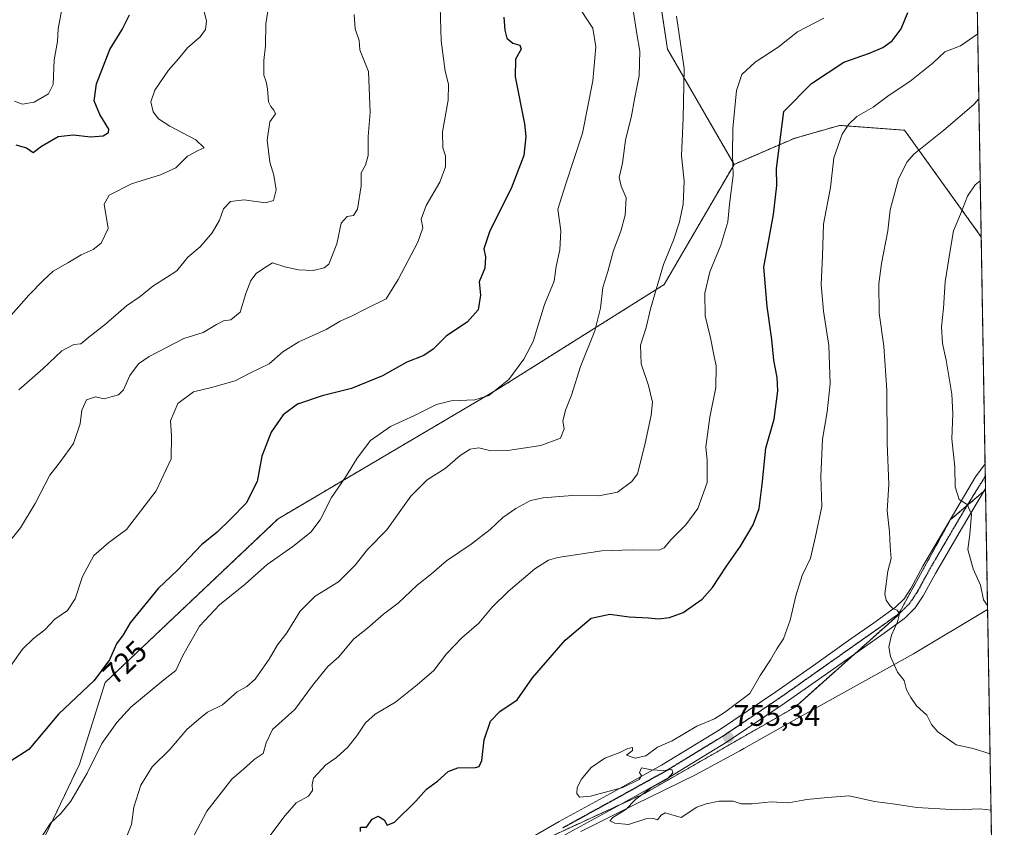
# Model space of a CAD drawing. Units: metres. Extents: x 613887 to 617326, y 4752509 to 4754881.
# Drawn here: x 616995 to 617326, y 4752823 to 4753094 of the extents above; entities that cross this region are included whole.
import ezdxf
from ezdxf.enums import TextEntityAlignment as Align

# ---------------------------------------------------------------- set-up
doc = ezdxf.new("R2010")
doc.units = ezdxf.units.M
doc.header["$MEASUREMENT"] = 0
for name, pattern in [('TRAZO_Y_PUNTO', [1, 0.5, -0.25, 0, -0.25]), ('TRAZOS', [0.75, 0.5, -0.25]), ('TRAZOS2', [0.375, 0.25, -0.125])]:
    doc.linetypes.add(name, pattern=pattern)
for name, color, linetype, lineweight in [('Arbolado forestal', 92, 'TRAZOS', 0), ('Arbolado forestal CxS', 92, 'Continuous', 0), ('Carátula', 7, 'Continuous', 5), ('Comarca CxS', 133, 'Continuous', 0), ('Comunidad Autónoma CxS', 142, 'Continuous', 0), ('Curva de nivel maestra', 36, 'Continuous', 30), ('Curva de nivel normal', 36, 'Continuous', 0), ('Entidad de ámbito territorial', 19, 'Continuous', 0), ('Entidad de ámbito territorial CxS', 92, 'Continuous', 0), ('Municipio CxS', 142, 'Continuous', 0), ('Pista no pavimentada', 254, 'Continuous', 13), ('Pista no pavimentada Cxs', 254, 'Continuous', 0), ('Pista pavimentada eje', 135, 'TRAZO_Y_PUNTO', 0), ('Provincia CxS', 1, 'Continuous', 0), ('Punto de cota en terreno', 7, 'Continuous', 0), ('Ruta', 19, 'TRAZOS2', 30), ('Rótulo de curva de nivel directora', 19, 'Continuous', 0), ('Rótulo de punto de cota en terreno', 19, 'Continuous', 0)]:
    doc.layers.add(name, color=color, linetype=linetype, lineweight=lineweight)
doc.styles.add('Arial', font='txt', dxfattribs={"height": 0.2})

# ---------------------------------------------------------------- blocks, each defined once
blk = doc.blocks.new('*U150')
at = {"layer": 'Arbolado forestal CxS', "color": 92, "linetype": 'Continuous', "lineweight": 0}
blk.add_polyline3d([(617310.64, 4753496.57, 738.21), (617318.75, 4753021.28, 766.82), (617318.08, 4753022.27, 766.64), (617292.95, 4753057.24, 758.32), (617271.09, 4753058.88, 754.7), (617255.79, 4753054.51, 751.57), (617235.58, 4753045.77, 744.89), (617213.18, 4753084.56, 738.13), (617207.99, 4753118.98, 738.16), (617232.93, 4753187.56, 733.33), (617242.87, 4753247.21, 731.14), (617232.93, 4753278.68, 727.41), (617231.79, 4753345.09, 722.64)], dxfattribs=at)
blk.add_polyline3d([(617320.21, 4752936.19, 766.17), (617325.83, 4752606.84, 689.54), (617298.67, 4752609.07, 687.66), (617296.45, 4752607.86, 687.52), (617276.32, 4752596.96, 687.28), (617251.18, 4752568.09, 685.43), (617251.06, 4752566.47, 685.1), (616973.97, 4752561.8, 752.58), (616974.03, 4752573.59, 754.84), (616970.27, 4752596.53, 755.99), (617023.05, 4752625.5, 756.52), (617062.14, 4752657.79, 756.02), (617075.86, 4752688.05, 754.43), (617102.92, 4752740.72, 752.02), (617124.75, 4752796.86, 751.96), (617205.65, 4752834.1, 755.18), (617256.08, 4752863.05, 756.35), (617290.63, 4752893.87, 759.79), (617308.44, 4752926.17, 763.91), (617320.21, 4752936.19, 766.17)], close=True, dxfattribs=at)
blk = doc.blocks.new('*U164')
at = {"layer": 'Curva de nivel normal', "color": 36, "linetype": 'Continuous', "lineweight": 0}
blk.add_polyline3d([(617265.78, 4753095.01, 745), (617256.9, 4753090.42, 745), (617250.36, 4753085.19, 745), (617242.64, 4753080.19, 745), (617238.22, 4753075.99, 745), (617236.4, 4753070.66, 745), (617235.19, 4753057.8, 745), (617235.07, 4753049.22, 745), (617235.32, 4753042.06, 745), (617234.03, 4753032.38, 745), (617233.47, 4753026.4, 745), (617231.17, 4753018.55, 745), (617227.41, 4753009.6, 745), (617225.72, 4753002.44, 745), (617225.85, 4752994.75, 745), (617227.66, 4752987.4, 745), (617228.74, 4752981.69, 745), (617229.58, 4752977.94, 745), (617229.49, 4752970.66, 745), (617227.36, 4752960.68, 745), (617226.11, 4752950.68, 745), (617226.55, 4752946.01, 745), (617226.52, 4752938.68, 745), (617223.4, 4752929.92, 745), (617219.37, 4752924.37, 745), (617214.46, 4752919.42, 745), (617212.06, 4752916.7, 745), (617210.34, 4752915.91, 745), (617201.43, 4752915.98, 745), (617191.09, 4752915.7, 745), (617176.31, 4752913.38, 745), (617173.15, 4752912.47, 745), (617168.54, 4752909.62, 745), (617159.55, 4752901.98, 745), (617154.22, 4752896.68, 745), (617149.65, 4752891.28, 745), (617143.95, 4752886.4, 745), (617138.83, 4752880.94, 745), (617134.53, 4752875.34, 745), (617128.97, 4752870.56, 745), (617121.7, 4752864.74, 745), (617114.78, 4752860.65, 745), (617111.59, 4752857.77, 745), (617108.69, 4752853.32, 745), (617105.59, 4752849.5, 745), (617101.78, 4752846.12, 745), (617098.17, 4752843.58, 745), (617094.11, 4752839.1, 745), (617093.58, 4752837.03, 745), (617093.74, 4752835.01, 745), (617092.32, 4752833.01, 745), (617088.18, 4752830.81, 745), (617084.56, 4752826.54, 745), (617077.66, 4752817.48, 745)], dxfattribs=at)
blk = doc.blocks.new('*U167')
at = {"layer": 'Curva de nivel normal', "color": 36, "linetype": 'Continuous', "lineweight": 0}
blk.add_polyline3d([(617053.75, 4752819.69, 740), (617058.11, 4752827.97, 740), (617066.6, 4752838.82, 740), (617071.45, 4752842.97, 740), (617074.12, 4752845.38, 740), (617077.15, 4752847.44, 740), (617078.1, 4752851.06, 740), (617080.23, 4752855.51, 740), (617087.78, 4752862.24, 740), (617093.68, 4752870.27, 740), (617098.86, 4752876.68, 740), (617102.53, 4752879.97, 740), (617107.53, 4752885.86, 740), (617112.22, 4752889.64, 740), (617117.64, 4752894.34, 740), (617122.58, 4752898.01, 740), (617128.98, 4752904.09, 740), (617133.74, 4752907.86, 740), (617138.78, 4752912.32, 740), (617147.13, 4752917.85, 740), (617153.52, 4752922.87, 740), (617157.8, 4752926.9, 740), (617162.11, 4752929.86, 740), (617167.11, 4752932.56, 740), (617171.39, 4752933.53, 740), (617181.04, 4752934.33, 740), (617190.04, 4752934.17, 740), (617196.37, 4752935.45, 740), (617201.12, 4752939.02, 740), (617203.04, 4752941.58, 740), (617205.51, 4752951.34, 740), (617207.72, 4752961.34, 740), (617208.07, 4752965.68, 740), (617206.73, 4752971.34, 740), (617204.27, 4752978.66, 740), (617204.13, 4752984.94, 740), (617206.01, 4752990.85, 740), (617207.43, 4752997.11, 740), (617211.78, 4753012.01, 740), (617215.17, 4753020.25, 740), (617217.19, 4753026.44, 740), (617218.46, 4753032.35, 740), (617218.81, 4753040.12, 740), (617217.9, 4753048.59, 740), (617218.46, 4753061.34, 740), (617218.77, 4753077.98, 740), (617216.15, 4753095.67, 740)], dxfattribs=at)
blk = doc.blocks.new('*U168')
at = {"layer": 'Curva de nivel normal', "color": 36, "linetype": 'Continuous', "lineweight": 0}
blk.add_polyline3d([(616993.45, 4753067, 695), (616996.11, 4753066.03, 695), (617000.11, 4753066.75, 695), (617004.91, 4753069.46, 695), (617006.44, 4753072.62, 695), (617006.83, 4753080.93, 695), (617007.89, 4753087.08, 695), (617008.16, 4753091.41, 695), (617009.42, 4753098.01, 695)], dxfattribs=at)
blk = doc.blocks.new('*U171')
at = {"layer": 'Curva de nivel normal', "color": 36, "linetype": 'Continuous', "lineweight": 0}
blk.add_polyline3d([(616994.91, 4752969.88, 710), (617002.95, 4752976.87, 710), (617009.4, 4752982.97, 710), (617013.45, 4752985.06, 710), (617015.78, 4752985.35, 710), (617018.45, 4752987.63, 710), (617024.11, 4752991.96, 710), (617031.11, 4752998.13, 710), (617035.78, 4753001.27, 710), (617039.96, 4753004.75, 710), (617044.54, 4753007.71, 710), (617048.08, 4753009.88, 710), (617051.81, 4753014.52, 710), (617055.88, 4753018.04, 710), (617059.97, 4753022.76, 710), (617062.42, 4753027.01, 710), (617063.8, 4753030.76, 710), (617066.08, 4753033.22, 710), (617070.69, 4753033.81, 710), (617077.87, 4753032.84, 710), (617080.55, 4753033.58, 710), (617081.44, 4753037.2, 710), (617080.74, 4753042.11, 710), (617079.33, 4753046.54, 710), (617078.46, 4753053.9, 710), (617079.39, 4753060.06, 710), (617081.23, 4753062.81, 710), (617080.68, 4753063.96, 710), (617079.73, 4753065.29, 710), (617078.86, 4753066.83, 710), (617078.61, 4753071.17, 710), (617078.16, 4753073.5, 710), (617077.3, 4753075.76, 710), (617077.35, 4753080.68, 710), (617077.93, 4753085.61, 710), (617077.98, 4753093.09, 710), (617079.81, 4753104.51, 710)], dxfattribs=at)
blk = doc.blocks.new('*U184')
at = {"layer": 'Curva de nivel normal', "color": 36, "linetype": 'Continuous', "lineweight": 0}
blk.add_polyline3d([(617182.32, 4753100.26, 730), (617188.1, 4753091.66, 730), (617189.07, 4753085.35, 730), (617188.06, 4753073.83, 730), (617184.57, 4753056.27, 730), (617178.94, 4753039.24, 730), (617176.26, 4753030.68, 730), (617177.23, 4753023.34, 730), (617176.99, 4753017.01, 730), (617175.72, 4753011.33, 730), (617174.99, 4753006.48, 730), (617171.77, 4752998.58, 730), (617168.01, 4752986.08, 730), (617164.81, 4752980.15, 730), (617159.8, 4752973.34, 730), (617153.08, 4752967.9, 730), (617148.37, 4752966.44, 730), (617140.37, 4752966.15, 730), (617135.42, 4752964.95, 730), (617128.03, 4752961.24, 730), (617119.98, 4752957.53, 730), (617113.24, 4752952.81, 730), (617108.72, 4752946.9, 730), (617104.82, 4752940.42, 730), (617100.06, 4752933.62, 730), (617096.31, 4752926.06, 730), (617093.16, 4752921.89, 730), (617087.11, 4752917.1, 730), (617078.45, 4752911.08, 730), (617071.11, 4752904.41, 730), (617062.45, 4752897.47, 730), (617055.68, 4752890.33, 730), (617050.14, 4752880.42, 730), (617047.71, 4752875.32, 730), (617043.71, 4752872.24, 730), (617032.59, 4752863.01, 730), (617027.84, 4752857.89, 730), (617022.88, 4752850.84, 730), (617017.9, 4752840.85, 730), (617012.43, 4752831.38, 730), (617009.05, 4752827.18, 730), (617005.61, 4752824.01, 730), (617001.04, 4752817.01, 730)], dxfattribs=at)
blk = doc.blocks.new('*U190')
at = {"layer": 'Curva de nivel normal', "color": 36, "linetype": 'Continuous', "lineweight": 0}
blk.add_polyline3d([(617136.72, 4753098.82, 720), (617136.96, 4753087.32, 720), (617138.34, 4753077.13, 720), (617139.45, 4753072.81, 720), (617139.34, 4753067.42, 720), (617137.44, 4753056.7, 720), (617137.57, 4753051.34, 720), (617138.48, 4753048.68, 720), (617138.48, 4753044.94, 720), (617136.56, 4753039.74, 720), (617131.94, 4753031.96, 720), (617130.29, 4753027.3, 720), (617130.86, 4753024.43, 720), (617129.19, 4753019.52, 720), (617122.53, 4753007.02, 720), (617118.5, 4753000.44, 720), (617111.72, 4752997.17, 720), (617107.31, 4752994.89, 720), (617103.05, 4752992.92, 720), (617098.27, 4752990.2, 720), (617089.09, 4752985.99, 720), (617083.7, 4752982.66, 720), (617079.09, 4752978.64, 720), (617072.63, 4752975.48, 720), (617067.7, 4752972.93, 720), (617059.74, 4752970.59, 720), (617053.64, 4752969.18, 720), (617048.38, 4752965.2, 720), (617045.97, 4752959.44, 720), (617046.33, 4752954.34, 720), (617046.17, 4752946.68, 720), (617041.08, 4752935.88, 720), (617031.15, 4752922.81, 720), (617025.17, 4752918.47, 720), (617020.1, 4752914.09, 720), (617016.31, 4752907.06, 720), (617013.83, 4752899.52, 720), (617011.27, 4752895.53, 720), (617007.07, 4752892.68, 720), (617003.6, 4752889, 720), (616999.82, 4752886.19, 720), (616996.1, 4752882.57, 720), (616992.05, 4752876.77, 720)], dxfattribs=at)
blk = doc.blocks.new('*U191')
at = {"layer": 'Curva de nivel normal', "color": 36, "linetype": 'Continuous', "lineweight": 0}
blk.add_polyline3d([(617201.26, 4753099.95, 735), (617202.86, 4753089.73, 735), (617203.91, 4753083.9, 735), (617203.69, 4753075.54, 735), (617202.1, 4753067.72, 735), (617201.09, 4753062.14, 735), (617199.02, 4753053.95, 735), (617198.01, 4753046.12, 735), (617196.95, 4753041.34, 735), (617197.61, 4753038.38, 735), (617199.31, 4753034.54, 735), (617198.95, 4753028.62, 735), (617197.48, 4753023.29, 735), (617195, 4753016.78, 735), (617193.05, 4753009.68, 735), (617191.4, 4753004.34, 735), (617190.58, 4752997.34, 735), (617188.67, 4752989.68, 735), (617183.9, 4752977.68, 735), (617180.83, 4752968.01, 735), (617178.8, 4752963.01, 735), (617177.96, 4752959.34, 735), (617178.36, 4752956.73, 735), (617177.13, 4752953.55, 735), (617170.54, 4752951.11, 735), (617159.46, 4752949.39, 735), (617153.72, 4752949.33, 735), (617149.71, 4752950.28, 735), (617146.73, 4752949.84, 735), (617143.43, 4752947.7, 735), (617138.39, 4752943.33, 735), (617132.26, 4752939.56, 735), (617126.84, 4752934.01, 735), (617118.7, 4752922.67, 735), (617112.28, 4752916.1, 735), (617108.07, 4752910.86, 735), (617102.43, 4752905.23, 735), (617094.67, 4752900.43, 735), (617089.61, 4752895.35, 735), (617085.1, 4752888.1, 735), (617081.94, 4752884.06, 735), (617079.11, 4752879.21, 735), (617074.45, 4752872.47, 735), (617071.6, 4752869.96, 735), (617068.34, 4752868.16, 735), (617063.44, 4752863.76, 735), (617058.41, 4752861.34, 735), (617055.45, 4752858.98, 735), (617051.45, 4752855.49, 735), (617045.69, 4752848.76, 735), (617039.75, 4752842.91, 735), (617035.92, 4752836.78, 735), (617033.58, 4752829.37, 735), (617032.81, 4752823.5, 735), (617031.2, 4752819.62, 735)], dxfattribs=at)
blk = doc.blocks.new('*U192')
at = {"layer": 'Curva de nivel normal', "color": 36, "linetype": 'Continuous', "lineweight": 0}
blk.add_polyline3d([(616990.66, 4752993.12, 705), (616998.27, 4753001.74, 705), (617003.26, 4753006.82, 705), (617006.43, 4753009.84, 705), (617011.45, 4753012.56, 705), (617015.87, 4753015.32, 705), (617019.94, 4753017.11, 705), (617022.6, 4753019.18, 705), (617024.97, 4753024.2, 705), (617023.58, 4753032.34, 705), (617025.34, 4753035.42, 705), (617032.8, 4753039.22, 705), (617042.52, 4753042.22, 705), (617047.78, 4753044.62, 705), (617051.71, 4753048.48, 705), (617055.23, 4753050.42, 705), (617057.3, 4753051.35, 705), (617054.5, 4753054.02, 705), (617045.73, 4753058.62, 705), (617041.89, 4753061.08, 705), (617040.09, 4753063.43, 705), (617039.32, 4753066.83, 705), (617040.66, 4753070.77, 705), (617045.27, 4753077.45, 705), (617048.62, 4753081.25, 705), (617051.66, 4753085.01, 705), (617055.92, 4753088.68, 705), (617057.72, 4753091.14, 705), (617058.08, 4753093.98, 705), (617056.89, 4753098.56, 705)], dxfattribs=at)
blk = doc.blocks.new('*U199')
at = {"layer": 'Curva de nivel normal', "color": 36, "linetype": 'Continuous', "lineweight": 0}
blk.add_polyline3d([(617107.7, 4753096.19, 715), (617108.04, 4753091.37, 715), (617109.46, 4753087.44, 715), (617109.67, 4753084.37, 715), (617112.58, 4753077.01, 715), (617113.16, 4753063.26, 715), (617112.44, 4753055.16, 715), (617112.42, 4753048.7, 715), (617111.57, 4753045.53, 715), (617110.15, 4753042.9, 715), (617110.1, 4753038.54, 715), (617108.82, 4753030.71, 715), (617107.51, 4753028.53, 715), (617105.36, 4753028.24, 715), (617103.4, 4753025.93, 715), (617101.94, 4753019.01, 715), (617099.18, 4753012.14, 715), (617097.61, 4753010.96, 715), (617093.98, 4753010.08, 715), (617089.04, 4753010.28, 715), (617084.44, 4753011.28, 715), (617080.23, 4753012.57, 715), (617077.55, 4753010.94, 715), (617074.75, 4753008.98, 715), (617072.98, 4753006.68, 715), (617071.29, 4753002.33, 715), (617069.38, 4752995.97, 715), (617066.22, 4752993.47, 715), (617063.81, 4752993.06, 715), (617061.4, 4752991.9, 715), (617056.92, 4752989.11, 715), (617050.4, 4752987.16, 715), (617038.71, 4752981.11, 715), (617035.21, 4752978.64, 715), (617032.28, 4752974.68, 715), (617030.08, 4752969.84, 715), (617028.46, 4752968.13, 715), (617025.95, 4752967.53, 715), (617023.6, 4752966.82, 715), (617020.66, 4752967.51, 715), (617017.67, 4752966.5, 715), (617016.1, 4752963.01, 715), (617015.49, 4752958.44, 715), (617013.25, 4752951.74, 715), (617008.98, 4752945.71, 715), (617005.33, 4752941.08, 715), (617000.4, 4752931.61, 715), (616995.5, 4752923.34, 715), (616990.85, 4752917.68, 715)], dxfattribs=at)
blk = doc.blocks.new('*U208')
at = {"layer": 'Curva de nivel maestra', "color": 36, "linetype": 'Continuous', "lineweight": 30}
blk.add_polyline3d([(617158.13, 4753095.28, 725), (617158.4, 4753090.98, 725), (617159.08, 4753088.24, 725), (617161.13, 4753086.54, 725), (617163.46, 4753085.94, 725), (617163.96, 4753084.52, 725), (617161.98, 4753081.22, 725), (617161.94, 4753075.2, 725), (617165.05, 4753059.36, 725), (617165.48, 4753055.11, 725), (617164.81, 4753048.71, 725), (617160.55, 4753037.68, 725), (617153.4, 4753023.34, 725), (617151.4, 4753017.34, 725), (617151.96, 4753014.68, 725), (617151.67, 4753010.87, 725), (617149.76, 4753006.24, 725), (617150.2, 4753001.68, 725), (617149.46, 4752996.82, 725), (617145.93, 4752992.73, 725), (617138.71, 4752987.88, 725), (617134.35, 4752983.54, 725), (617131.17, 4752981.41, 725), (617125.45, 4752979.22, 725), (617117.26, 4752974.53, 725), (617106.89, 4752970.34, 725), (617096.96, 4752967.86, 725), (617088.7, 4752965.07, 725), (617083.8, 4752961.46, 725), (617079.86, 4752955.64, 725), (617076.72, 4752947.47, 725), (617075.08, 4752939.03, 725), (617071.42, 4752931.75, 725), (617066.11, 4752926.3, 725), (617061.67, 4752921.95, 725), (617056.33, 4752917.65, 725), (617048.26, 4752909.17, 725), (617041.82, 4752903, 725), (617037.34, 4752897.46, 725), (617032.37, 4752891.46, 725), (617029.96, 4752887.34, 725), (617027.75, 4752884.34, 725), (617025.47, 4752879.01, 725), (617020.25, 4752872.01, 725), (617008.29, 4752860.64, 725), (616998.3, 4752848.76, 725), (616990.73, 4752843.94, 725)], dxfattribs=at)
blk = doc.blocks.new('*U209')
at = {"layer": 'Curva de nivel maestra', "color": 36, "linetype": 'Continuous', "lineweight": 30}
blk.add_polyline3d([(617109.85, 4752821.12, 750), (617109.9, 4752822.66, 750), (617111.94, 4752822.61, 750), (617113.78, 4752825.31, 750), (617115.82, 4752826.28, 750), (617117.78, 4752825.1, 750), (617118.86, 4752823.32, 750), (617121.29, 4752824.32, 750), (617128.45, 4752831.33, 750), (617132.11, 4752835.42, 750), (617135.78, 4752838.14, 750), (617139.4, 4752841.4, 750), (617142.61, 4752842.56, 750), (617148.58, 4752842.7, 750), (617149.76, 4752843.06, 750), (617150.66, 4752845.12, 750), (617151.43, 4752852.01, 750), (617153.65, 4752858.34, 750), (617156.74, 4752861.59, 750), (617162.6, 4752865.45, 750), (617167.74, 4752872.88, 750), (617178.78, 4752885.58, 750), (617187.45, 4752893.03, 750), (617193.82, 4752894.33, 750), (617200.27, 4752893.46, 750), (617206.82, 4752893.04, 750), (617210.13, 4752892.72, 750), (617213.84, 4752893.17, 750), (617218.46, 4752894.93, 750), (617224.78, 4752899.42, 750), (617228.33, 4752903.35, 750), (617232.99, 4752910.52, 750), (617237.78, 4752917.24, 750), (617241.96, 4752924.37, 750), (617244.01, 4752929.88, 750), (617245.08, 4752938.03, 750), (617246.22, 4752950.2, 750), (617249.07, 4752959.93, 750), (617250.26, 4752969.49, 750), (617250.08, 4752973.98, 750), (617248.93, 4752979.83, 750), (617248.27, 4752986.84, 750), (617246.68, 4752997.91, 750), (617245.58, 4753011.16, 750), (617248.82, 4753028.83, 750), (617250.01, 4753038.6, 750), (617249.8, 4753044.36, 750), (617252.29, 4753063.52, 750), (617261.61, 4753073.03, 750), (617272.48, 4753080.18, 750), (617281.18, 4753083.24, 750), (617285.65, 4753085.07, 750), (617288.74, 4753087.34, 750), (617291.84, 4753091.34, 750), (617294.08, 4753096.87, 750)], dxfattribs=at)
blk = doc.blocks.new('*U210')
at = {"layer": 'Curva de nivel maestra', "color": 36, "linetype": 'Continuous', "lineweight": 30}
blk.add_polyline3d([(616993.93, 4753052.35, 700), (616997.46, 4753051.36, 700), (616999.7, 4753049.8, 700), (617002.55, 4753051.92, 700), (617008.09, 4753055.11, 700), (617013.18, 4753055.74, 700), (617019.1, 4753055.07, 700), (617023.24, 4753055.32, 700), (617025.03, 4753056.54, 700), (617025.14, 4753057.64, 700), (617022.12, 4753062.56, 700), (617020.26, 4753067.11, 700), (617021, 4753072.9, 700), (617025.55, 4753084.48, 700), (617029.67, 4753091.2, 700), (617032.17, 4753096.09, 700)], dxfattribs=at)
blk = doc.blocks.new('5PATER')
at = {"layer": 'Carátula', "linetype": 'Continuous', "lineweight": 5}
h = blk.add_hatch(color=250, dxfattribs=at)
edge = h.paths.add_edge_path()
edge.add_ellipse((0, 0.01), major_axis=(-1.33, -1.34), ratio=0.999422, start_angle=0, end_angle=360)
blk = doc.blocks.new('*U217')
at = {"layer": 'Pista no pavimentada Cxs', "color": 254, "linetype": 'Continuous', "lineweight": 0}
blk.add_polyline3d([(617163.72, 4752817.05, 752.79), (617176.75, 4752824.49, 753.52), (617193.98, 4752833.97, 754.79), (617211.18, 4752843.5, 755.39), (617230.68, 4752855.41, 755.29), (617249.65, 4752868.21, 755.97), (617262.27, 4752877.1, 757.01), (617274.87, 4752886, 758.27), (617282.48, 4752891.33, 758.99), (617289.91, 4752896.68, 760.03), (617292.77, 4752899.53, 760.59), (617295.06, 4752903, 761), (617299.12, 4752910.44, 762.06), (617307.92, 4752925.54, 763.84), (617316.85, 4752940.52, 766.07), (617320.06, 4752944.93, 766.74), (617320.2, 4752936.69, 766.17), (617312.09, 4752923.08, 764.06), (617303.34, 4752908.06, 762.19), (617299.21, 4752900.5, 761.44), (617296.53, 4752896.45, 760.91), (617293.05, 4752892.98, 760.26), (617285.28, 4752887.38, 759.18), (617277.65, 4752882.04, 758.22), (617265.07, 4752873.14, 756.92), (617252.4, 4752864.22, 755.98), (617233.3, 4752851.34, 755.47), (617213.62, 4752839.32, 755.11), (617196.32, 4752829.73, 754.67), (617179.12, 4752820.27, 753.75)], dxfattribs=at)

msp = doc.modelspace()

# ---------------------------------------------------------------- linework, layer by layer
at = {"layer": 'Arbolado forestal', "color": 92, "linetype": 'TRAZOS', "lineweight": 0}
for points in [[(617235.58, 4753045.77, 744.89), (617213.17, 4753084.56, 738.13), (617207.98, 4753118.98, 738.16), (617232.93, 4753187.56, 733.33), (617242.87, 4753247.21, 731.14), (617232.93, 4753278.68, 727.41), (617231.79, 4753345.09, 722.64), (617223.95, 4753363.58, 722.53), (617218.28, 4753376.8, 723.1), (617203.18, 4753399.46, 720.36), (617213.56, 4753423.06, 720.72), (617218.28, 4753441, 722.27), (617200.35, 4753466.49, 719.56), (617173.91, 4753491.04, 715.89), (617156.92, 4753515.59, 713.35), (617170.14, 4753526.92, 715), (617198.46, 4753526.92, 718.53), (617257, 4753517.47, 730.65), (617288.15, 4753503.31, 735.78), (617310.64, 4753496.57, 738.21)], [(617235.58, 4753045.77, 744.89), (617213.17, 4753084.56, 738.13), (617207.98, 4753118.98, 738.16), (617232.93, 4753187.56, 733.33), (617242.87, 4753247.21, 731.14), (617232.93, 4753278.68, 727.41), (617231.79, 4753345.09, 722.64), (617223.95, 4753363.58, 722.53), (617218.28, 4753376.8, 723.1), (617203.18, 4753399.46, 720.36), (617213.56, 4753423.06, 720.72), (617218.28, 4753441, 722.27), (617200.35, 4753466.49, 719.56), (617173.91, 4753491.04, 715.89), (617156.92, 4753515.59, 713.35), (617170.14, 4753526.92, 715), (617198.46, 4753526.92, 718.53), (617257, 4753517.47, 730.65), (617288.15, 4753503.31, 735.78), (617310.64, 4753496.57, 738.21)], [(617310.64, 4753496.57, 738.21), (617318.75, 4753021.28, 766.82)], [(617318.75, 4753021.28, 766.82), (617318.08, 4753022.27, 766.64), (617292.95, 4753057.24, 758.32), (617271.09, 4753058.88, 754.7), (617255.79, 4753054.51, 751.57), (617235.58, 4753045.77, 744.89)], [(617235.58, 4753045.77, 744.89), (617212.01, 4753005.27, 740.57), (617155.85, 4752969.94, 729.85), (617082.13, 4752926.46, 727.38), (617024.01, 4752871.38, 725.92), (617015.29, 4752843.81, 728.85), (617003.92, 4752819.97, 730.08), (616979.78, 4752798.29, 729.16), (616950.66, 4752772.65, 726.67), (616933.15, 4752741.64, 731.1), (616906.72, 4752711, 735.21), (616875.65, 4752687.21, 737.86), (616827.05, 4752654.01, 740.32), (616846.4, 4752601.86, 751.83), (616874.31, 4752582.35, 756.43), (616900.54, 4752576.78, 756.38), (616923.48, 4752583.07, 755.82), (616932.32, 4752585.5, 755.74), (616942.24, 4752588.22, 755.6), (616968.01, 4752595.29, 755.98), (616970.27, 4752596.53, 755.99)], [(617235.58, 4753045.77, 744.89), (617212.01, 4753005.27, 740.57), (617155.85, 4752969.94, 729.85), (617082.13, 4752926.46, 727.38), (617024.01, 4752871.38, 725.92), (617015.29, 4752843.81, 728.85), (617003.92, 4752819.97, 730.08), (616979.78, 4752798.29, 729.16), (616950.66, 4752772.65, 726.67), (616933.15, 4752741.64, 731.1), (616906.72, 4752711, 735.21), (616875.65, 4752687.21, 737.86), (616827.05, 4752654.01, 740.32), (616846.4, 4752601.86, 751.83), (616874.31, 4752582.35, 756.43), (616900.54, 4752576.78, 756.38), (616923.48, 4752583.07, 755.82), (616932.32, 4752585.5, 755.74), (616942.24, 4752588.22, 755.6), (616968.01, 4752595.29, 755.98), (616970.27, 4752596.53, 755.99)], [(617318.75, 4753021.28, 766.82), (617320.06, 4752944.93, 766.74), (617320.13, 4752940.81, 766.38), (617320.2, 4752936.69, 766.17), (617320.21, 4752936.19, 766.17)], [(616970.27, 4752596.53, 755.99), (617023.05, 4752625.5, 756.52), (617062.14, 4752657.79, 756.02), (617068.73, 4752672.32, 755.38), (617075.86, 4752688.05, 754.43), (617084.2, 4752704.29, 753.7), (617102.92, 4752740.72, 752.02), (617105.8, 4752748.13, 751.85), (617112.71, 4752765.9, 751.75), (617122.25, 4752790.43, 751.92), (617124.75, 4752796.86, 751.96), (617140.26, 4752804, 752.11), (617168.75, 4752817.12, 752.94), (617197.16, 4752830.19, 754.7), (617205.65, 4752834.1, 755.18), (617256.08, 4752863.05, 756.35), (617276.27, 4752881.07, 758.05), (617290.63, 4752893.87, 759.79), (617290.92, 4752894.41, 759.88), (617308.44, 4752926.17, 763.91), (617313.93, 4752930.84, 764.94), (617319.58, 4752935.66, 766.07), (617320.21, 4752936.19, 766.17)], [(617320.21, 4752936.19, 766.17), (617323.46, 4752745.99, 726.65), (617323.5, 4752743.5, 725.65), (617323.54, 4752741.01, 724.7), (617325.83, 4752606.84, 689.54)]]:
    msp.add_polyline3d(points, dxfattribs=at)
at = {"layer": 'Arbolado forestal CxS', "color": 92, "linetype": 'Continuous', "lineweight": 0}
for points in [[(617231.79, 4753345.09, 722.64), (617232.93, 4753278.68, 727.41), (617242.87, 4753247.21, 731.14), (617232.93, 4753187.56, 733.33), (617207.98, 4753118.98, 738.16), (617213.18, 4753084.56, 738.13), (617235.58, 4753045.77, 744.89), (617212.01, 4753005.27, 740.57), (617155.85, 4752969.94, 729.85), (617082.13, 4752926.46, 727.38), (617024.01, 4752871.38, 725.92), (617015.29, 4752843.81, 728.85), (617003.92, 4752819.97, 730.08)], [(617003.92, 4752819.97, 730.08), (617015.29, 4752843.81, 728.85), (617024.01, 4752871.38, 725.92), (617082.13, 4752926.46, 727.38), (617155.85, 4752969.94, 729.85), (617212.01, 4753005.27, 740.57), (617235.58, 4753045.77, 744.89), (617255.79, 4753054.51, 751.57), (617271.09, 4753058.88, 754.7), (617292.95, 4753057.24, 758.32), (617318.08, 4753022.27, 766.64), (617318.75, 4753021.28, 766.82), (617318.75, 4753021.28, 766.82), (617320.21, 4752936.19, 766.17), (617308.44, 4752926.17, 763.91), (617290.63, 4752893.87, 759.79), (617256.08, 4752863.05, 756.35), (617205.65, 4752834.1, 755.18), (617124.75, 4752796.86, 751.96)]]:
    msp.add_polyline3d(points, dxfattribs=at)
at = {"layer": 'Comarca CxS', "color": 133, "linetype": 'Continuous', "lineweight": 0}
msp.add_polyline3d([(614589.79, 4752521.64, 683.26), (613925.69, 4752510.45, 713.7), (613887.29, 4754823.92, 523.43), (617286.99, 4754881.18, 704.77), (617326.5, 4752567.74, 682.94), (616717.38, 4752557.48, 750.96), (616602.51, 4752555.54, 752.34), (615714.14, 4752540.58, 688.02), (614589.79, 4752521.64, 683.26)], close=True, dxfattribs=at)
msp.add_polyline3d([(614589.79, 4752521.64, 683.26), (613925.69, 4752510.45, 713.7), (613887.29, 4754823.92, 523.43), (617286.99, 4754881.18, 704.77), (617326.5, 4752567.74, 682.94), (616717.38, 4752557.48, 750.96), (616602.51, 4752555.54, 752.34), (615714.14, 4752540.58, 688.02), (614589.79, 4752521.64, 683.26)], close=True, dxfattribs=at)
at = {"layer": 'Comunidad Autónoma CxS', "color": 142, "linetype": 'Continuous', "lineweight": 0}
msp.add_polyline3d([(614589.79, 4752521.64, 683.26), (613925.69, 4752510.45, 713.7), (613891.45, 4754573.18, 589.94), (613887.29, 4754823.92, 523.43), (617286.99, 4754881.18, 704.77), (617326.5, 4752567.74, 682.94), (615714.14, 4752540.58, 688.02), (614589.79, 4752521.64, 683.26)], close=True, dxfattribs=at)
msp.add_polyline3d([(614589.79, 4752521.64, 683.26), (613925.69, 4752510.45, 713.7), (613891.45, 4754573.18, 589.94), (613887.29, 4754823.92, 523.43), (617286.99, 4754881.18, 704.77), (617326.5, 4752567.74, 682.94), (615714.14, 4752540.58, 688.02), (614589.79, 4752521.64, 683.26)], close=True, dxfattribs=at)
at = {"layer": 'Curva de nivel normal', "color": 36, "linetype": 'Continuous', "lineweight": 0}
for points in [[(617317.59, 4753089.69, 755), (617311.78, 4753085.66, 755), (617306.45, 4753083.59, 755), (617302.55, 4753079.89, 755), (617294.75, 4753073.61, 755), (617287.78, 4753069.01, 755), (617282.4, 4753065.01, 755), (617276.93, 4753061.85, 755), (617274.18, 4753059.34, 755), (617271.92, 4753055.89, 755), (617269.15, 4753048.01, 755), (617267.97, 4753038.01, 755), (617265.61, 4753025.68, 755), (617265.33, 4753015.01, 755), (617264.87, 4753005.34, 755), (617265.7, 4752996.36, 755), (617267.51, 4752984.74, 755), (617267.92, 4752971.91, 755), (617266.94, 4752962.45, 755), (617265.34, 4752953.24, 755), (617264.81, 4752940.68, 755), (617265.11, 4752930.56, 755), (617262.92, 4752920.45, 755), (617261.32, 4752913.2, 755), (617258.52, 4752907.32, 755), (617256.33, 4752900.55, 755), (617254.45, 4752892.26, 755), (617252.18, 4752886.05, 755), (617249.91, 4752882.61, 755), (617247.82, 4752878.98, 755), (617244.4, 4752873.68, 755), (617240.86, 4752867.62, 755), (617237.78, 4752865.22, 755), (617232.4, 4752861.21, 755), (617228.93, 4752859.09, 755), (617223.07, 4752856.58, 755), (617214.78, 4752851.73, 755), (617209.78, 4752849.57, 755), (617205.87, 4752846.61, 755), (617202.27, 4752845.86, 755), (617199.42, 4752846.91, 755), (617201.45, 4752848.43, 755), (617201.45, 4752849.49, 755), (617199.78, 4752849.14, 755), (617197.11, 4752847.71, 755), (617192.04, 4752845.83, 755), (617187.49, 4752842.75, 755), (617184.19, 4752838.75, 755), (617182.83, 4752835.96, 755), (617182.71, 4752833.94, 755), (617183.51, 4752832.74, 755), (617187.27, 4752833.02, 755), (617198.09, 4752835.97, 755), (617203.59, 4752838.66, 755), (617204.37, 4752839.85, 755), (617203.78, 4752841.06, 755), (617204.41, 4752842.64, 755), (617207.78, 4752841.97, 755), (617211.67, 4752841.75, 755), (617214.6, 4752842.02, 755), (617214.99, 4752840.88, 755), (617213.03, 4752838.82, 755), (617207.78, 4752836.02, 755), (617202.45, 4752831.97, 755), (617199.11, 4752828.62, 755), (617194.74, 4752825.83, 755), (617193.79, 4752824.75, 755), (617195.4, 4752823.92, 755), (617200.1, 4752823.49, 755), (617205.86, 4752825.38, 755), (617208.44, 4752825.57, 755), (617209.79, 4752825.1, 755), (617211.07, 4752826.67, 755), (617212.39, 4752827.4, 755), (617214.33, 4752826.89, 755), (617217.72, 4752825.84, 755), (617223, 4752829.33, 755), (617226.22, 4752830.46, 755), (617230.53, 4752831.37, 755), (617235.22, 4752831.32, 755), (617237.97, 4752830.49, 755), (617241.65, 4752830.43, 755), (617248.05, 4752831.17, 755), (617253.88, 4752830.86, 755), (617260.02, 4752831.94, 755), (617267.06, 4752832.64, 755), (617274.3, 4752833.13, 755), (617282.87, 4752831.25, 755), (617289.82, 4752830.38, 755), (617297.03, 4752829.27, 755), (617310.52, 4752828.43, 755), (617318.21, 4752828.77, 755), (617322.05, 4752828.36, 755)], [(617317.96, 4753067.87, 760), (617316.26, 4753065.88, 760), (617306.12, 4753057.31, 760), (617296.06, 4753049.16, 760), (617293.85, 4753046.65, 760), (617290.86, 4753040.94, 760), (617288.12, 4753030.49, 760), (617287.32, 4753023.34, 760), (617285.14, 4753012.39, 760), (617284.25, 4753005.53, 760), (617284.34, 4752995.68, 760), (617285.99, 4752984.6, 760), (617287.02, 4752969.7, 760), (617287.03, 4752951.93, 760), (617287.68, 4752938.01, 760), (617287.05, 4752929.1, 760), (617287.92, 4752922.04, 760), (617288.1, 4752917.13, 760), (617288.45, 4752913.02, 760), (617287.34, 4752908.86, 760), (617286.28, 4752901.19, 760), (617286.74, 4752899.01, 760), (617287.98, 4752897.2, 760), (617289.04, 4752896.22, 760), (617290.43, 4752895.66, 760), (617291.21, 4752894.44, 760), (617290.6, 4752891.75, 760), (617288.59, 4752887.21, 760), (617287.65, 4752883.34, 760), (617288.18, 4752880.12, 760), (617290.59, 4752874.82, 760), (617292.8, 4752872.02, 760), (617293.64, 4752868.87, 760), (617295.1, 4752866.33, 760), (617296.95, 4752863.51, 760), (617300.43, 4752860.34, 760), (617301.95, 4752857.18, 760), (617304.1, 4752854.66, 760), (617310.26, 4752850.32, 760), (617316, 4752849.05, 760), (617321.72, 4752847.35, 760)], [(617318.43, 4753040.21, 765), (617316.69, 4753038.87, 765), (617314.08, 4753035.01, 765), (617311.8, 4753029.01, 765), (617309.44, 4753023.34, 765), (617308.34, 4753017.4, 765), (617306.58, 4753006.22, 765), (617306.08, 4752997.4, 765), (617305.32, 4752991.01, 765), (617305.67, 4752985.5, 765), (617306.94, 4752979.88, 765), (617308.86, 4752968.42, 765), (617309.2, 4752961.76, 765), (617308.83, 4752953.32, 765), (617309.8, 4752943.77, 765), (617309.97, 4752937.22, 765), (617311.36, 4752932.95, 765), (617314, 4752931.21, 765), (617315.46, 4752927.95, 765), (617314.9, 4752921.11, 765), (617314.26, 4752916.15, 765), (617316.02, 4752909.58, 765), (617318.54, 4752904.1, 765), (617319.54, 4752899.19, 765), (617320.87, 4752897.2, 765)]]:
    msp.add_polyline3d(points, dxfattribs=at)
at = {"layer": 'Entidad de ámbito territorial', "color": 19, "linetype": 'Continuous', "lineweight": 0}
msp.add_polyline3d([(617320.9, 4752895.89, 764.83), (617295.94, 4752880.99, 760.78), (617256.53, 4752859.13, 756.75), (617238.91, 4752849.12, 755.83), (617237.54, 4752848.34, 755.82), (617222.34, 4752840.12, 755.44), (617202.45, 4752830.34, 755.03), (617184.01, 4752821.18, 753.99)], dxfattribs=at)
at = {"layer": 'Entidad de ámbito territorial CxS', "color": 92, "linetype": 'Continuous', "lineweight": 0}
msp.add_polyline3d([(617286.99, 4754881.18, 704.77), (617320.9, 4752895.89, 764.83), (617295.94, 4752880.99, 760.78), (617256.53, 4752859.13, 756.75), (617238.91, 4752849.12, 755.83), (617237.54, 4752848.34, 755.82), (617222.34, 4752840.12, 755.44), (617202.45, 4752830.34, 755.03), (617184.01, 4752821.18, 753.99)], dxfattribs=at)
msp.add_polyline3d([(617286.99, 4754881.18, 704.77), (617320.9, 4752895.89, 764.83), (617295.94, 4752880.99, 760.78), (617256.53, 4752859.13, 756.75), (617238.91, 4752849.12, 755.83), (617237.54, 4752848.34, 755.82), (617222.34, 4752840.12, 755.44), (617202.45, 4752830.34, 755.03), (617184.01, 4752821.18, 753.99)], dxfattribs=at)
at = {"layer": 'Municipio CxS', "color": 142, "linetype": 'Continuous', "lineweight": 0}
msp.add_polyline3d([(617286.99, 4754881.18, 704.77), (617326.5, 4752567.74, 682.94), (616717.38, 4752557.48, 750.96)], dxfattribs=at)
msp.add_polyline3d([(617286.99, 4754881.18, 704.77), (617326.5, 4752567.74, 682.94), (616717.38, 4752557.48, 750.96)], dxfattribs=at)
at = {"layer": 'Pista no pavimentada', "color": 254, "linetype": 'Continuous', "lineweight": 13}
for points in [[(617163.72, 4752817.05, 752.79), (617176.75, 4752824.49, 753.52), (617193.98, 4752833.97, 754.79), (617211.18, 4752843.5, 755.39), (617230.68, 4752855.41, 755.29), (617249.65, 4752868.21, 755.97), (617262.27, 4752877.1, 757.01), (617274.87, 4752886, 758.27), (617282.48, 4752891.33, 758.99), (617289.91, 4752896.68, 760.03), (617292.77, 4752899.53, 760.59), (617295.06, 4752903, 761), (617299.12, 4752910.44, 762.06), (617307.92, 4752925.54, 763.84), (617316.85, 4752940.52, 766.07), (617320.06, 4752944.93, 766.74)], [(617320.06, 4752944.93, 766.74), (617320.2, 4752936.69, 766.17)], [(617320.2, 4752936.69, 766.17), (617312.09, 4752923.08, 764.06), (617303.34, 4752908.06, 762.19), (617299.21, 4752900.5, 761.44), (617296.53, 4752896.45, 760.91), (617293.05, 4752892.98, 760.26), (617285.28, 4752887.38, 759.18), (617277.65, 4752882.04, 758.22), (617265.07, 4752873.14, 756.92), (617252.4, 4752864.22, 755.98), (617233.3, 4752851.34, 755.47), (617213.62, 4752839.32, 755.11), (617196.32, 4752829.73, 754.67), (617179.12, 4752820.27, 753.75), (617166.13, 4752812.84, 752.74), (617161.64, 4752810.27, 752.55)]]:
    msp.add_polyline3d(points, dxfattribs=at)
at = {"layer": 'Pista pavimentada eje', "color": 135, "linetype": 'TRAZO_Y_PUNTO', "lineweight": 0}
msp.add_polyline3d([(617320.13, 4752940.81, 766.38), (617314.09, 4752931.12, 764.98), (617310.04, 4752924.31, 763.91), (617301.26, 4752909.25, 761.99), (617297.17, 4752901.75, 761.11), (617296.02, 4752900.02, 760.84), (617294.68, 4752897.99, 760.64), (617291.51, 4752894.83, 759.99), (617287.63, 4752892.03, 759.45), (617283.91, 4752889.36, 758.99), (617276.29, 4752884.02, 758.06), (617269.99, 4752879.57, 757.51), (617263.7, 4752875.12, 756.89), (617257.39, 4752870.68, 756.41), (617251.06, 4752866.22, 755.97), (617241.57, 4752859.82, 755.55), (617232.02, 4752853.38, 755.38), (617212.43, 4752841.41, 755.18), (617203.78, 4752836.62, 754.96), (617195.18, 4752831.85, 754.63), (617177.97, 4752822.38, 753.52)], dxfattribs=at)
at = {"layer": 'Provincia CxS', "color": 1, "linetype": 'Continuous', "lineweight": 0}
msp.add_polyline3d([(617326.5, 4752567.74, 682.94), (613925.69, 4752510.45, 713.7), (613887.29, 4754823.92, 523.43), (617286.99, 4754881.18, 704.77), (617326.5, 4752567.74, 682.94)], close=True, dxfattribs=at)
msp.add_polyline3d([(617326.5, 4752567.74, 682.94), (613925.69, 4752510.45, 713.7), (613887.29, 4754823.92, 523.43), (617286.99, 4754881.18, 704.77), (617326.5, 4752567.74, 682.94)], close=True, dxfattribs=at)
at = {"layer": 'Ruta', "color": 19, "linetype": 'TRAZOS2', "lineweight": 30}
msp.add_polyline3d([(617320.13, 4752940.81, 766.38), (617314.09, 4752931.12, 764.98), (617310.04, 4752924.31, 763.91), (617301.26, 4752909.25, 761.99), (617297.17, 4752901.75, 761.11), (617296.02, 4752900.02, 760.84), (617294.68, 4752897.99, 760.64), (617291.51, 4752894.83, 759.99), (617287.63, 4752892.03, 759.45), (617283.91, 4752889.36, 758.99), (617276.29, 4752884.02, 758.06), (617269.99, 4752879.57, 757.51), (617263.7, 4752875.12, 756.89), (617257.39, 4752870.68, 756.41), (617251.06, 4752866.22, 755.97), (617241.57, 4752859.82, 755.55), (617232.02, 4752853.38, 755.38), (617212.43, 4752841.41, 755.18), (617203.78, 4752836.62, 754.96), (617195.18, 4752831.85, 754.63), (617177.97, 4752822.38, 753.52)], dxfattribs=at)

# ---------------------------------------------------------------- block references
at = {"layer": 'Arbolado forestal CxS', "color": 92, "linetype": 'Continuous', "lineweight": 0}
msp.add_blockref('*U150', (0, 0), dxfattribs=at)
at = {"layer": 'Curva de nivel maestra', "color": 36, "linetype": 'Continuous', "lineweight": 30}
for name in ['*U210', '*U208', '*U209']:
    msp.add_blockref(name, (0, 0), dxfattribs=at)
at = {"layer": 'Curva de nivel normal', "color": 36, "linetype": 'Continuous', "lineweight": 0}
for name in ['*U168', '*U192', '*U171', '*U199', '*U190', '*U184', '*U191', '*U167', '*U164']:
    msp.add_blockref(name, (0, 0), dxfattribs=at)
at = {"layer": 'Pista no pavimentada Cxs', "color": 254, "linetype": 'Continuous', "lineweight": 0}
msp.add_blockref('*U217', (0, 0), dxfattribs=at)
at = {"layer": 'Punto de cota en terreno', "linetype": 'Continuous', "lineweight": 0}
msp.add_blockref('5PATER', (617233.66, 4752852.77, 755.34), dxfattribs=at)

# ---------------------------------------------------------------- texts
at = {"layer": 'Rótulo de curva de nivel directora', "color": 19, "linetype": 'Continuous', "lineweight": 0, "style": 'Arial'}
msp.add_text('725', height=7, rotation=43.8846, dxfattribs=at).set_placement((617030.58, 4752878.07), align=Align.MIDDLE_CENTER)
at = {"layer": 'Rótulo de punto de cota en terreno', "color": 19, "linetype": 'Continuous', "lineweight": 0, "style": 'Arial'}
msp.add_text('755,34', height=7, dxfattribs=at).set_placement((617235.42, 4752854.53), align=Align.BOTTOM_LEFT)

doc.saveas('drawing.dxf')
